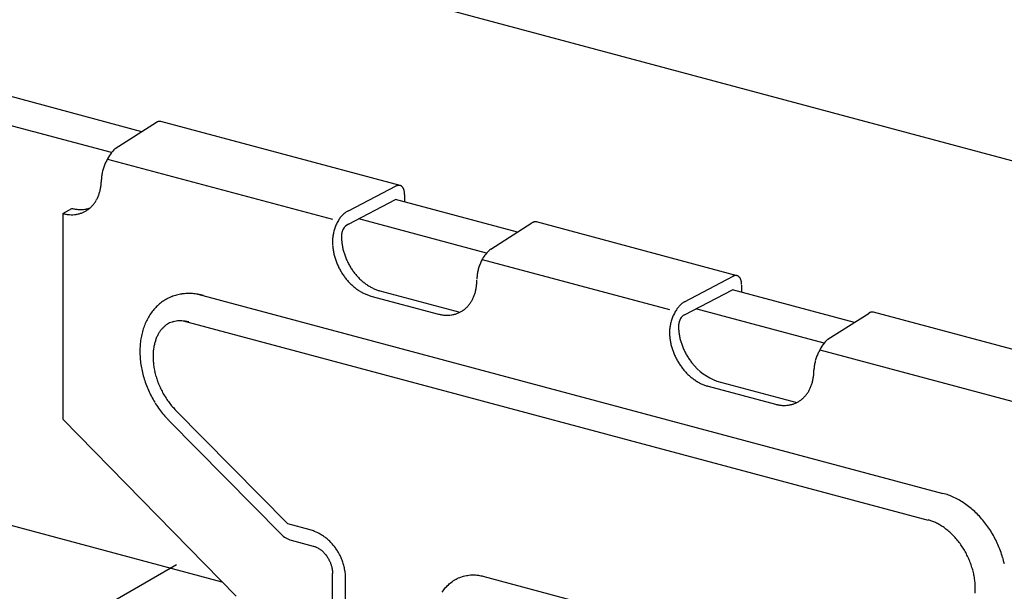
# Model space of a CAD drawing. Extents: x 5 to 415, y 6 to 292.
# Drawn here: x 127 to 129, y 198 to 199 of the extents above; entities that cross this region are included whole.
import ezdxf

# ---------------------------------------------------------------- set-up
doc = ezdxf.new("R2010")
doc.units = 0
doc.header["$MEASUREMENT"] = 0
for name, color, linetype in [('_1-2_野縁受け', 7, 'CONTINUOUS'), ('_1-3_野縁', 7, 'CONTINUOUS'), ('_1-A_クリップ', 7, 'CONTINUOUS')]:
    doc.layers.add(name, color=color, linetype=linetype)

msp = doc.modelspace()

# ---------------------------------------------------------------- linework, layer by layer
at = {"layer": '_1-2_野縁受け', "color": 3, "linetype": 'Continuous'}
for p, q in [((184.3648, 183.5968), (97.1341, 206.9702)), ((126.8754, 198.5405), (116.7735, 201.2473)), ((126.807, 198.4932), (116.6614, 201.2117)), ((127.057, 197.5227), (116.1264, 200.4515))]:
    msp.add_line(p, q, dxfattribs=at)
at = {"layer": '_1-3_野縁', "color": 2, "linetype": 'Continuous'}
msp.add_line((126.9534, 197.5614), (103.9314, 184.2697), dxfattribs=at)
at = {"layer": '_1-A_クリップ', "color": 7, "linetype": 'Continuous'}
for p, q in [((126.8155, 198.5023), (126.9084, 198.5616)), ((127.4583, 198.4189), (126.9184, 198.5635)), ((126.7976, 198.4786), (127.3057, 198.3424)), ((127.3417, 198.3613), (127.4496, 198.4178)), ((127.4684, 198.3987), (127.4684, 198.3816)), ((127.3417, 198.3313), (127.4482, 198.387)), ((127.723, 198.3134), (127.4482, 198.387)), ((126.6971, 198.3555), (126.7174, 198.3672)), ((126.6971, 198.3555), (126.6971, 197.8905)), ((126.7174, 198.3672), (126.7175, 198.3671)), ((127.6537, 198.2663), (127.3652, 198.3436)), ((127.6631, 198.2752), (127.756, 198.3345)), ((128.219, 198.215), (127.766, 198.3364)), ((127.6436, 198.2519), (128.0663, 198.1386)), ((128.1001, 198.1563), (128.2103, 198.214)), ((127.0019, 198.1732), (128.6834, 197.7226)), ((127.4129, 198.1808), (127.5934, 198.1325)), ((128.1001, 198.1263), (128.2088, 198.1832)), ((128.4836, 198.1096), (128.2088, 198.1832)), ((128.2291, 198.1938), (128.2291, 198.1778)), ((127.3926, 198.1691), (127.5447, 198.1284)), ((128.4153, 198.0622), (128.1259, 198.1398)), ((128.4238, 198.0714), (128.5167, 198.1307)), ((129.0666, 197.9879), (128.5267, 198.1326)), ((126.9687, 198.1132), (128.6502, 197.6626)), ((128.4058, 198.0476), (128.9139, 197.9115)), ((128.1735, 197.977), (128.354, 197.9286)), ((128.1533, 197.9653), (128.3055, 197.9245)), ((127.205, 197.654), (126.9517, 197.9113)), ((127.0883, 197.4907), (126.6971, 197.8905)), ((127.1896, 197.6307), (126.9364, 197.8879)), ((127.2555, 197.6405), (127.205, 197.654)), ((127.2576, 197.6398), (127.2555, 197.6405)), ((127.2603, 197.639), (127.2576, 197.6398)), ((127.2123, 197.6174), (127.2622, 197.6041)), ((127.2627, 197.6382), (127.2603, 197.639)), ((127.2652, 197.6372), (127.2627, 197.6382)), ((127.2686, 197.6358), (127.2652, 197.6372)), ((127.2708, 197.6348), (127.2686, 197.6358)), ((127.273, 197.6337), (127.2708, 197.6348)), ((127.276, 197.6321), (127.273, 197.6337)), ((127.2781, 197.631), (127.276, 197.6321)), ((127.2802, 197.6297), (127.2781, 197.631)), ((127.2831, 197.6279), (127.2802, 197.6297)), ((127.2851, 197.6266), (127.2831, 197.6279)), ((127.287, 197.6252), (127.2851, 197.6266)), ((127.2898, 197.6232), (127.287, 197.6252)), ((127.2916, 197.6217), (127.2898, 197.6232)), ((127.2934, 197.6202), (127.2916, 197.6217)), ((127.296, 197.618), (127.2934, 197.6202)), ((127.2977, 197.6164), (127.296, 197.618)), ((127.2622, 197.6041), (127.2632, 197.6038)), ((127.2632, 197.6038), (127.265, 197.6032)), ((127.265, 197.6032), (127.266, 197.6029)), ((127.266, 197.6029), (127.267, 197.6025)), ((127.267, 197.6025), (127.2687, 197.6017)), ((127.2687, 197.6017), (127.2697, 197.6013)), ((127.2697, 197.6013), (127.2707, 197.6008)), ((127.2707, 197.6008), (127.2725, 197.5999)), ((127.2725, 197.5999), (127.2734, 197.5993)), ((127.2734, 197.5993), (127.2744, 197.5988)), ((127.2744, 197.5988), (127.2761, 197.5977)), ((127.2761, 197.5977), (127.2771, 197.5971)), ((127.2771, 197.5971), (127.278, 197.5964)), ((127.278, 197.5964), (127.2796, 197.5952)), ((127.2796, 197.5952), (127.2806, 197.5945)), ((127.2994, 197.6148), (127.2977, 197.6164)), ((127.3018, 197.6124), (127.2994, 197.6148)), ((127.3034, 197.6107), (127.3018, 197.6124)), ((127.305, 197.609), (127.3034, 197.6107)), ((127.3072, 197.6064), (127.305, 197.609)), ((127.3087, 197.6047), (127.3072, 197.6064)), ((127.3101, 197.6028), (127.3087, 197.6047)), ((127.3122, 197.6002), (127.3101, 197.6028)), ((127.3135, 197.5983), (127.3122, 197.6002)), ((127.3148, 197.5964), (127.3135, 197.5983)), ((127.3167, 197.5936), (127.3148, 197.5964)), ((127.2806, 197.5945), (127.2815, 197.5937)), ((127.2815, 197.5937), (127.283, 197.5923)), ((127.283, 197.5923), (127.2839, 197.5915)), ((127.2839, 197.5915), (127.2848, 197.5907)), ((127.2848, 197.5907), (127.2863, 197.5892)), ((127.2863, 197.5892), (127.2871, 197.5883)), ((127.2871, 197.5883), (127.288, 197.5874)), ((127.288, 197.5874), (127.2893, 197.5858)), ((127.2893, 197.5858), (127.2901, 197.5849)), ((127.2901, 197.5849), (127.2909, 197.5839)), ((127.2909, 197.5839), (127.2922, 197.5822)), ((127.2922, 197.5822), (127.2929, 197.5812)), ((127.2929, 197.5812), (127.2936, 197.5802)), ((127.2936, 197.5802), (127.2948, 197.5783)), ((127.2948, 197.5783), (127.2955, 197.5773)), ((127.2955, 197.5773), (127.2961, 197.5762)), ((127.2961, 197.5762), (127.2972, 197.5743)), ((127.2972, 197.5743), (127.2978, 197.5732)), ((127.2978, 197.5732), (127.2984, 197.5721)), ((127.3179, 197.5916), (127.3167, 197.5936)), ((127.3191, 197.5896), (127.3179, 197.5916)), ((127.3207, 197.5867), (127.3191, 197.5896)), ((127.3218, 197.5847), (127.3207, 197.5867)), ((127.3229, 197.5826), (127.3218, 197.5847)), ((127.3243, 197.5796), (127.3229, 197.5826)), ((127.3253, 197.5775), (127.3243, 197.5796)), ((127.3262, 197.5754), (127.3253, 197.5775)), ((127.3274, 197.5723), (127.3262, 197.5754)), ((127.2984, 197.5721), (127.2993, 197.5701)), ((127.2993, 197.5701), (127.2998, 197.569)), ((127.2998, 197.569), (127.3003, 197.5678)), ((127.3003, 197.5678), (127.3011, 197.5658)), ((127.3011, 197.5658), (127.3016, 197.5646)), ((127.3016, 197.5646), (127.302, 197.5635)), ((127.302, 197.5635), (127.3027, 197.5614)), ((127.3027, 197.5614), (127.303, 197.5602)), ((127.303, 197.5602), (127.3034, 197.559)), ((127.3034, 197.559), (127.3039, 197.557)), ((127.3039, 197.557), (127.3042, 197.5558)), ((127.3042, 197.5558), (127.3044, 197.5546)), ((127.3044, 197.5546), (127.3048, 197.5525)), ((127.3048, 197.5525), (127.305, 197.5513)), ((127.305, 197.5513), (127.3052, 197.5501)), ((127.3283, 197.5701), (127.3274, 197.5723)), ((127.329, 197.5679), (127.3283, 197.5701)), ((127.3301, 197.5647), (127.329, 197.5679)), ((127.3307, 197.5625), (127.3301, 197.5647)), ((127.3314, 197.5603), (127.3307, 197.5625)), ((127.3322, 197.557), (127.3314, 197.5603)), ((127.3327, 197.5547), (127.3322, 197.557)), ((127.3332, 197.5525), (127.3327, 197.5547)), ((127.3338, 197.5492), (127.3332, 197.5525)), ((127.3052, 197.5501), (127.3054, 197.548)), ((127.3054, 197.548), (127.3055, 197.5468)), ((127.3055, 197.5468), (127.3056, 197.5456)), ((127.3056, 197.5456), (127.3056, 197.5436)), ((127.3056, 197.5436), (127.3057, 197.5424)), ((127.3057, 197.2874), (127.3057, 197.5424)), ((127.3342, 197.5469), (127.3338, 197.5492)), ((127.3345, 197.5446), (127.3342, 197.5469)), ((127.3349, 197.5411), (127.3345, 197.5446)), ((127.3351, 197.5385), (127.3349, 197.5411)), ((127.3352, 197.5362), (127.3351, 197.5385)), ((127.3353, 197.5333), (127.3352, 197.5362)), ((127.3354, 197.5319), (127.3353, 197.5333)), ((127.3354, 197.2757), (127.3354, 197.5307)), ((127.5821, 197.5279), (127.5845, 197.5292)), ((127.5845, 197.5292), (127.587, 197.5305)), ((127.587, 197.5305), (127.5904, 197.5321)), ((127.5904, 197.5321), (127.593, 197.5331)), ((127.593, 197.5331), (127.5956, 197.5341)), ((127.5956, 197.5341), (127.5991, 197.5353)), ((127.5991, 197.5353), (127.6018, 197.5361)), ((127.6018, 197.5361), (127.6045, 197.5367)), ((127.6045, 197.5367), (127.6081, 197.5375)), ((127.6081, 197.5375), (127.6108, 197.5379)), ((127.6108, 197.5379), (127.6135, 197.5383)), ((127.6135, 197.5383), (127.6172, 197.5387)), ((127.6172, 197.5387), (127.6199, 197.5388)), ((127.6199, 197.5388), (127.6226, 197.5389)), ((127.6226, 197.5389), (127.6262, 197.5388)), ((127.6262, 197.5388), (127.6287, 197.5387)), ((127.6287, 197.5387), (127.6314, 197.5385)), ((127.6314, 197.5385), (127.6351, 197.5381)), ((127.6351, 197.5381), (127.6379, 197.5376)), ((127.6379, 197.5376), (127.6404, 197.5371)), ((127.6404, 197.5371), (127.6433, 197.5365)), ((127.6433, 197.5365), (127.6454, 197.536)), ((127.6454, 197.536), (128.0379, 197.4308)), ((127.5571, 197.5052), (127.5587, 197.5073)), ((127.5587, 197.5073), (127.561, 197.5101)), ((127.561, 197.5101), (127.5628, 197.5122)), ((127.5628, 197.5122), (127.5646, 197.5142)), ((127.5646, 197.5142), (127.5672, 197.5168)), ((127.5672, 197.5168), (127.5693, 197.5186)), ((127.5693, 197.5186), (127.5714, 197.5204)), ((127.5714, 197.5204), (127.5743, 197.5227)), ((127.5743, 197.5227), (127.5766, 197.5243)), ((127.5766, 197.5243), (127.5789, 197.5259)), ((127.5789, 197.5259), (127.5821, 197.5279)), ((127.5535, 197.4999), (127.5555, 197.503)), ((127.5555, 197.503), (127.5571, 197.5052))]:
    msp.add_line(p, q, dxfattribs=at)
for centre, radius, start, end in [((126.9181, 198.5449), 0.0194, 114.2083, 120.0815), ((126.9199, 198.5418), 0.0229, 120.0735931396484, 120.0736074304644), ((126.9169, 198.5476), 0.0164, 107.6446, 114.2144), ((126.9162, 198.5499), 0.0139, 100.3349, 107.6466), ((126.9158, 198.5518), 0.0121, 92.2913, 100.3297), ((126.9158, 198.553), 0.0108, 83.6178, 92.2764), ((126.9159, 198.5537), 0.0101, 74.5273, 83.5931), ((126.8723, 198.4406), 0.0838, 132.6335, 155.4095), ((126.886, 198.4269), 0.1022, 159.6194, 162.3426), ((126.8849, 198.4272), 0.1011, 156.8795, 159.6222), ((126.8825, 198.4283), 0.0985, 154.0902, 156.8823), ((126.8788, 198.4301), 0.0943, 151.22, 154.0933), ((126.8748, 198.4291), 0.0908, 170.6788, 173.6251), ((126.8798, 198.4283), 0.0958, 167.8394, 170.6821), ((126.8834, 198.4276), 0.0995, 165.07, 167.8424), ((126.8854, 198.427), 0.1017, 162.3399, 165.0728), ((126.6798, 198.4316), 0.1042, 350.9453, 355.5871), ((126.6726, 198.4321), 0.1115, 355.5847, 0.0233), ((126.8617, 198.4302), 0.0777, 176.7043, 178.5487), ((126.8687, 198.4298), 0.0847, 173.6215, 176.7085), ((127.4579, 198.4003), 0.0194, 114.2083, 120.0815), ((127.4566, 198.403), 0.0164, 107.6446, 114.2144), ((127.4559, 198.4053), 0.0139, 100.3349, 107.6466), ((127.4556, 198.4071), 0.0121, 92.2913, 100.3297), ((127.4555, 198.4084), 0.0108, 83.6178, 92.2764), ((127.4556, 198.4091), 0.0101, 74.5273, 83.5931), ((127.4556, 198.4093), 0.00993, 65.3222, 74.4969), ((127.4555, 198.409), 0.0103, 56.3325, 65.293), ((127.455, 198.4082), 0.0112, 47.8397, 56.3108), ((126.6999, 198.4266), 0.0835, 335.579, 340.9622), ((126.6937, 198.4287), 0.09, 340.9611, 346.0797), ((126.6869, 198.4304), 0.097, 346.0779, 350.9475), ((127.4596, 198.3972), 0.0229, 120.0735931396484, 120.0736074304644), ((127.454, 198.4071), 0.0126, 40.0241, 47.8281), ((127.4524, 198.4058), 0.0147, 32.958, 40.0216), ((127.4502, 198.4044), 0.0173, 26.6301, 32.9617), ((127.4474, 198.403), 0.0205, 20.979, 26.637), ((127.4439, 198.4017), 0.0242, 15.9216, 20.9871), ((127.44, 198.4005), 0.0283, 11.3701, 15.9296), ((127.4356, 198.3996), 0.0328, 7.2418, 11.3774), ((127.431, 198.399), 0.0374, 3.4628, 7.2482), ((127.4263, 198.3988), 0.0421, 359.9688, 3.4684), ((126.7158, 198.4168), 0.0647, 311.4464, 317.8265), ((126.7133, 198.419), 0.068, 317.8307, 323.9994), ((126.7098, 198.4216), 0.0724, 324.002, 329.9234), ((126.7053, 198.4242), 0.0775, 329.9245, 335.5791), ((126.7181, 198.4335), 0.0808, 254.9661, 260.4678), ((126.7171, 198.428), 0.0752, 260.4681, 266.2409), ((126.7168, 198.4232), 0.0704, 266.2426, 272.2755), ((126.7383, 198.4452), 0.0808, 254.9661, 260.4678), ((126.717, 198.4193), 0.0665, 272.2788, 278.5454), ((126.7374, 198.4397), 0.0752, 260.4681, 266.2409), ((126.7174, 198.4164), 0.0635, 278.5503, 285.0072), ((126.7371, 198.4349), 0.0704, 266.2426, 272.2755), ((126.7179, 198.4146), 0.0617, 285.0134, 291.6015), ((126.7372, 198.431), 0.0665, 272.2788, 278.5454), ((126.7182, 198.4138), 0.0608, 291.6086, 298.2567), ((126.7181, 198.414), 0.0611, 298.264, 304.8951), ((126.7377, 198.4281), 0.0635, 278.5503, 285.0072), ((126.7173, 198.415), 0.0624, 304.9019, 311.4408), ((126.7382, 198.4263), 0.0617, 285.0134, 288.9641), ((127.3609, 198.3186), 0.0468, 114.1758, 144.9992), ((127.4066, 198.2894), 0.1011, 156.8795, 159.6222), ((127.4041, 198.2905), 0.0985, 154.0902, 156.8823), ((127.4004, 198.2923), 0.0943, 151.22, 154.0933), ((127.3957, 198.2949), 0.0889, 148.2347, 151.2234), ((127.3902, 198.2983), 0.0825, 145.0959, 148.2385), ((127.3508, 198.3094), 0.0237, 112.4549, 151.981), ((127.7657, 198.3178), 0.0194, 114.2083, 120.0815), ((127.7675, 198.3147), 0.0229, 120.0735931396484, 120.0736074304644), ((127.7645, 198.3205), 0.0164, 107.6446, 114.2144), ((127.7638, 198.3228), 0.0139, 100.3349, 107.6466), ((127.7634, 198.3246), 0.0121, 92.2913, 100.3297), ((127.7634, 198.3259), 0.0108, 83.6178, 92.2764), ((127.7635, 198.3266), 0.0101, 74.5273, 83.5931), ((127.4014, 198.2905), 0.0958, 167.8394, 170.6821), ((127.405, 198.2897), 0.0995, 165.07, 167.8424), ((127.4071, 198.2892), 0.1017, 162.3399, 165.0728), ((127.4076, 198.289), 0.1022, 159.6194, 162.3426), ((127.3598, 198.3039), 0.0339, 173.6215, 176.7085), ((127.3622, 198.3037), 0.0363, 170.6788, 173.6251), ((127.3642, 198.3034), 0.0383, 167.8394, 170.6821), ((127.3657, 198.303), 0.0398, 165.07, 167.8424), ((127.3665, 198.3028), 0.0407, 162.3399, 165.0728), ((127.3667, 198.3028), 0.0409, 159.6194, 162.3426), ((127.3663, 198.3029), 0.0405, 156.8795, 159.6222), ((127.3653, 198.3033), 0.0394, 154.0902, 156.8823), ((127.3834, 198.2924), 0.0777, 176.7043, 179.9736), ((127.4241, 198.2925), 0.1185, 180.0208, 184.2828), ((127.3904, 198.292), 0.0847, 173.6215, 176.7085), ((127.3965, 198.2913), 0.0908, 170.6788, 173.6251), ((127.357, 198.3041), 0.0311, 176.7043, 179.9736), ((127.4444, 198.3042), 0.1185, 180.0208, 184.2828), ((127.4509, 198.3047), 0.125, 184.2802, 188.3926), ((127.4567, 198.3055), 0.1308, 188.3901, 192.3798), ((127.4306, 198.2929), 0.125, 184.2802, 188.3926), ((127.4364, 198.2938), 0.1308, 188.3901, 192.3798), ((127.4411, 198.2948), 0.1357, 192.3773, 196.271), ((127.4614, 198.3065), 0.1357, 192.3773, 196.271), ((127.465, 198.3076), 0.1394, 196.2686, 200.0921), ((127.7091, 198.2168), 0.0743, 128.1928, 148.0076), ((127.4447, 198.2959), 0.1394, 196.2686, 200.0921), ((127.4471, 198.2967), 0.1419, 200.0898, 203.8687), ((127.4673, 198.3084), 0.1419, 200.0898, 203.8687), ((127.4684, 198.3089), 0.143, 203.8664, 207.6259), ((127.4681, 198.3087), 0.1427, 207.6236, 211.3885), ((127.7326, 198.2039), 0.1011, 156.8795, 159.6222), ((127.7301, 198.2049), 0.0985, 154.0902, 156.8823), ((127.7264, 198.2067), 0.0943, 151.22, 154.0933), ((127.7217, 198.2093), 0.0889, 148.2347, 151.2234), ((127.4481, 198.2972), 0.143, 203.8664, 207.6259), ((127.4478, 198.297), 0.1427, 207.6236, 211.3885), ((127.4463, 198.2961), 0.141, 211.3862, 215.1815), ((127.4666, 198.3078), 0.141, 211.3862, 215.1815), ((127.4641, 198.3061), 0.1379, 215.1792, 219.0302), ((127.4608, 198.3034), 0.1337, 219.0278, 222.9602), ((127.7224, 198.2058), 0.0908, 170.6788, 173.6251), ((127.7274, 198.205), 0.0958, 167.8394, 170.6821), ((127.731, 198.2042), 0.0995, 165.07, 167.8424), ((127.7331, 198.2036), 0.1017, 162.3399, 165.0728), ((127.7336, 198.2035), 0.1022, 159.6194, 162.3426), ((127.4439, 198.2943), 0.1379, 215.1792, 219.0302), ((127.4405, 198.2917), 0.1337, 219.0278, 222.9602), ((127.4367, 198.288), 0.1284, 222.9577, 226.9978), ((127.457, 198.2998), 0.1284, 222.9577, 226.9978), ((127.4528, 198.2953), 0.1222, 226.9953, 231.1698), ((127.4485, 198.29), 0.1155, 231.1672, 235.5032), ((127.5274, 198.2045), 0.1042, 350.9453, 355.5871), ((127.5202, 198.205), 0.1115, 355.5847, 0.0233), ((127.7094, 198.2068), 0.0777, 176.7043, 179.9736), ((127.7163, 198.2064), 0.0847, 173.6215, 176.7085), ((128.2185, 198.1964), 0.0194, 114.2083, 120.0815), ((128.2203, 198.1934), 0.0229, 120.0735931396484, 120.0736074304644), ((128.2173, 198.1992), 0.0164, 107.6446, 114.2144), ((128.2166, 198.2015), 0.0139, 100.3349, 107.6466), ((128.2162, 198.2033), 0.0121, 92.2913, 100.3297), ((128.2162, 198.2046), 0.0108, 83.6178, 92.2764), ((128.2163, 198.2053), 0.0101, 74.5273, 83.5931), ((128.2163, 198.2055), 0.00993, 65.3222, 74.4969), ((128.2162, 198.2052), 0.0103, 56.3325, 65.293), ((128.2156, 198.2044), 0.0112, 47.8397, 56.3108), ((128.2147, 198.2033), 0.0126, 40.0241, 47.8281), ((128.2131, 198.202), 0.0147, 32.958, 40.0216), ((128.2109, 198.2006), 0.0173, 26.6301, 32.9617), ((128.2081, 198.1992), 0.0205, 20.979, 26.637), ((128.2046, 198.1978), 0.0242, 15.9216, 20.9871), ((128.2006, 198.1967), 0.0283, 11.3701, 15.9296), ((128.1963, 198.1958), 0.0328, 7.2418, 11.3774), ((128.1917, 198.1952), 0.0374, 3.4628, 7.2482), ((128.187, 198.1949), 0.0421, 359.9688, 3.4684), ((126.981, 198.07), 0.1048, 98.5503, 105.0072), ((126.9817, 198.0652), 0.1097, 92.2788, 98.5454), ((126.9819, 198.0588), 0.1161, 86.2426, 92.2755), ((126.9814, 198.0509), 0.124, 80.4681, 86.2409), ((126.9799, 198.0417), 0.1333, 74.9661, 80.4678), ((127.4325, 198.2835), 0.1222, 226.9953, 231.1698), ((127.4282, 198.2783), 0.1155, 231.1672, 235.5032), ((127.4242, 198.2724), 0.1083, 235.5007, 240.025), ((127.4206, 198.2661), 0.1011, 240.0227, 244.7612), ((127.4175, 198.2596), 0.0939, 244.7592, 249.7354), ((127.4445, 198.2841), 0.1083, 235.5007, 240.025), ((127.4409, 198.2778), 0.1011, 240.0227, 244.7612), ((127.4378, 198.2713), 0.0939, 244.7592, 249.7354), ((127.4355, 198.2649), 0.0871, 249.7339, 254.9668), ((127.5413, 198.2016), 0.09, 340.9611, 346.0797), ((127.5345, 198.2033), 0.097, 346.0779, 350.9475), ((126.9811, 198.0722), 0.1029, 124.9019, 131.4408), ((126.9799, 198.0739), 0.1007, 118.264, 124.8951), ((126.9797, 198.0743), 0.1004, 111.6086, 118.2567), ((126.9802, 198.073), 0.1017, 105.0134, 111.6015), ((127.4152, 198.2532), 0.0871, 249.7339, 254.9668), ((127.5609, 198.1919), 0.068, 317.8307, 323.9994), ((127.5574, 198.1944), 0.0724, 324.002, 329.9234), ((127.5529, 198.197), 0.0775, 329.9245, 335.5791), ((127.5475, 198.1995), 0.0835, 335.579, 340.9622), ((128.1278, 198.1121), 0.0521, 130.0284, 134.296), ((128.1231, 198.1177), 0.0448, 125.318, 130.036), ((128.1192, 198.1231), 0.0382, 120.0736, 125.3261), ((126.9935, 198.0614), 0.1194, 144.002, 149.9234), ((126.9878, 198.0656), 0.1123, 137.8307, 143.9994), ((126.9837, 198.0693), 0.1067, 131.4464, 137.8265), ((127.5657, 198.2064), 0.0808, 254.9661, 260.4678), ((127.5655, 198.1874), 0.0617, 285.0134, 291.6015), ((127.5658, 198.1867), 0.0608, 291.6086, 298.2567), ((127.5657, 198.1869), 0.0611, 298.264, 304.8951), ((127.5649, 198.1879), 0.0624, 304.9019, 311.4408), ((127.5634, 198.1897), 0.0647, 311.4464, 317.8265), ((128.1611, 198.0865), 0.0943, 151.22, 154.0933), ((128.1563, 198.0891), 0.0889, 148.2347, 151.2234), ((128.1508, 198.0925), 0.0825, 145.0959, 148.2385), ((128.1449, 198.0967), 0.0753, 141.7603, 145.1003), ((128.1389, 198.1014), 0.0676, 138.1774, 141.7653), ((128.1331, 198.1066), 0.0598, 134.2893, 138.1833), ((128.5264, 198.114), 0.0194, 114.2083, 120.0815), ((128.5282, 198.1109), 0.0229, 120.0735931396484, 120.0736074304644), ((128.5252, 198.1167), 0.0164, 107.6446, 114.2144), ((128.5244, 198.119), 0.0139, 100.3349, 107.6466), ((128.5241, 198.1208), 0.0121, 92.2913, 100.3297), ((128.5241, 198.1221), 0.0108, 83.6178, 92.2764), ((128.5241, 198.1228), 0.0101, 74.5273, 83.5931), ((127.0098, 198.0531), 0.1377, 155.579, 160.9622), ((127.0009, 198.0571), 0.1279, 149.9245, 155.5791), ((126.9596, 198.0622), 0.0507, 118.264, 124.8951), ((126.9594, 198.0625), 0.0504, 111.6086, 118.2567), ((126.9599, 198.0613), 0.0517, 105.0134, 111.6015), ((126.9607, 198.0582), 0.0548, 98.5503, 105.0072), ((126.9614, 198.0535), 0.0597, 92.2788, 98.5454), ((126.9616, 198.0471), 0.0661, 86.2426, 92.2755), ((126.9611, 198.0391), 0.074, 80.4681, 86.2409), ((126.9596, 198.03), 0.0833, 74.9661, 80.4678), ((127.5647, 198.2008), 0.0752, 260.4681, 266.2409), ((127.5644, 198.196), 0.0704, 266.2426, 272.2755), ((127.5646, 198.1921), 0.0665, 272.2788, 278.5454), ((127.565, 198.1893), 0.0635, 278.5503, 285.0072), ((128.1656, 198.084), 0.0995, 165.07, 167.8424), ((128.1677, 198.0834), 0.1017, 162.3399, 165.0728), ((128.1683, 198.0833), 0.1022, 159.6194, 162.3426), ((128.1672, 198.0836), 0.1011, 156.8795, 159.6222), ((128.1648, 198.0847), 0.0985, 154.0902, 156.8823), ((128.1249, 198.0995), 0.0383, 167.8394, 170.6821), ((128.1263, 198.0992), 0.0398, 165.07, 167.8424), ((128.1272, 198.099), 0.0407, 162.3399, 165.0728), ((128.1274, 198.0989), 0.0409, 159.6194, 162.3426), ((128.127, 198.0991), 0.0405, 156.8795, 159.6222), ((128.126, 198.0995), 0.0394, 154.0902, 156.8823), ((128.1245, 198.1002), 0.0377, 151.22, 154.0933), ((128.1088, 198.108), 0.0203, 115.4678, 149.1047), ((127.0312, 198.0468), 0.1601, 166.0779, 170.9475), ((127.02, 198.0495), 0.1485, 160.9611, 166.0797), ((126.9806, 198.0454), 0.0779, 149.9245, 155.5791), ((126.9732, 198.0497), 0.0694, 144.002, 149.9234), ((126.9675, 198.0539), 0.0623, 137.8307, 143.9994), ((126.9634, 198.0576), 0.0567, 131.4464, 137.8265), ((126.9608, 198.0605), 0.0529, 124.9019, 131.4408), ((128.144, 198.0866), 0.0777, 176.7043, 179.9736), ((128.1848, 198.0886), 0.1185, 180.0208, 184.2828), ((128.151, 198.0862), 0.0847, 173.6215, 176.7085), ((128.1571, 198.0856), 0.0908, 170.6788, 173.6251), ((128.1621, 198.0847), 0.0958, 167.8394, 170.6821), ((128.1643, 198.1002), 0.0777, 176.7043, 179.9736), ((128.1205, 198.1001), 0.0339, 173.6215, 176.7085), ((128.2051, 198.1023), 0.1185, 180.0208, 184.2828), ((128.1177, 198.1003), 0.0311, 176.7043, 179.9736), ((128.1229, 198.0998), 0.0363, 170.6788, 173.6251), ((128.2116, 198.1027), 0.125, 184.2802, 188.3926), ((128.2173, 198.1036), 0.1308, 188.3901, 192.3798), ((127.043, 198.0449), 0.172, 170.9453, 175.5871), ((126.9998, 198.0378), 0.0985, 160.9611, 166.0797), ((126.9895, 198.0414), 0.0877, 155.579, 160.9622), ((128.1913, 198.0891), 0.125, 184.2802, 188.3926), ((128.197, 198.09), 0.1308, 188.3901, 192.3798), ((128.2018, 198.091), 0.1357, 192.3773, 196.271), ((128.2221, 198.1046), 0.1357, 192.3773, 196.271), ((128.2257, 198.1057), 0.1394, 196.2686, 200.0921), ((128.4806, 198.0097), 0.0838, 132.6335, 155.4095), ((127.0549, 198.044), 0.1839, 175.5847, 180.0233), ((127.0665, 198.044), 0.1955, 180.0208, 184.2828), ((127.0346, 198.0322), 0.1339, 175.5847, 180.0233), ((127.0227, 198.0332), 0.122, 170.9453, 175.5871), ((127.011, 198.0351), 0.1101, 166.0779, 170.9475), ((128.2054, 198.092), 0.1394, 196.2686, 200.0921), ((128.2077, 198.0929), 0.1419, 200.0898, 203.8687), ((128.228, 198.1065), 0.1419, 200.0898, 203.8687), ((128.229, 198.107), 0.143, 203.8664, 207.6259), ((128.2287, 198.1068), 0.1427, 207.6236, 211.3885), ((128.4908, 197.9974), 0.0985, 154.0902, 156.8823), ((128.487, 197.9992), 0.0943, 151.22, 154.0933), ((127.0772, 198.0448), 0.2062, 184.2802, 188.3926), ((127.0462, 198.0322), 0.1455, 180.0208, 184.2828), ((127.0569, 198.033), 0.1562, 184.2802, 188.3926), ((128.2087, 198.0933), 0.143, 203.8664, 207.6259), ((128.2085, 198.0932), 0.1427, 207.6236, 211.3885), ((128.207, 198.0923), 0.141, 211.3862, 215.1815), ((128.2273, 198.1059), 0.141, 211.3862, 215.1815), ((128.2248, 198.1041), 0.1379, 215.1792, 219.0302), ((128.213, 198.0908), 0.1204, 217.2142, 250.8483), ((128.488, 197.9974), 0.0958, 167.8394, 170.6821), ((128.4916, 197.9966), 0.0995, 165.07, 167.8424), ((128.4937, 197.9961), 0.1017, 162.3399, 165.0728), ((128.4942, 197.9959), 0.1022, 159.6194, 162.3426), ((128.4932, 197.9963), 0.1011, 156.8795, 159.6222), ((127.0867, 198.0461), 0.2158, 188.3901, 192.3798), ((127.0945, 198.0479), 0.2239, 192.3773, 196.271), ((127.0664, 198.0344), 0.1658, 188.3901, 192.3798), ((127.0742, 198.0361), 0.1739, 192.3773, 196.271), ((128.2045, 198.0905), 0.1379, 215.1792, 219.0302), ((128.2012, 198.0878), 0.1337, 219.0278, 222.9602), ((128.1973, 198.0842), 0.1284, 222.9577, 226.9978), ((128.2809, 198.0012), 0.1115, 355.5847, 0.0233), ((128.47, 197.9993), 0.0777, 176.7043, 178.5487), ((128.477, 197.9989), 0.0847, 173.6215, 176.7085), ((128.4831, 197.9982), 0.0908, 170.6788, 173.6251), ((127.1005, 198.0496), 0.23, 196.2686, 200.0921), ((127.0802, 198.0379), 0.18, 196.2686, 200.0921), ((127.084, 198.0393), 0.1841, 200.0898, 203.8687), ((128.1931, 198.0797), 0.1222, 226.9953, 231.1698), ((128.1889, 198.0745), 0.1155, 231.1672, 235.5032), ((128.1849, 198.0686), 0.1083, 235.5007, 240.025), ((128.1813, 198.0623), 0.1011, 240.0227, 244.7612), ((128.302, 197.9978), 0.09, 340.9611, 346.0797), ((128.2952, 197.9995), 0.097, 346.0779, 350.9475), ((128.2881, 198.0006), 0.1042, 350.9453, 355.5871), ((127.1043, 198.051), 0.2341, 200.0898, 203.8687), ((127.106, 198.0517), 0.2359, 203.8664, 207.6259), ((127.0857, 198.04), 0.1859, 203.8664, 207.6259), ((127.0852, 198.0397), 0.1854, 207.6236, 211.3885), ((128.1782, 198.0558), 0.0939, 244.7592, 249.7354), ((128.1758, 198.0494), 0.0871, 249.7339, 254.9668), ((128.3181, 197.9906), 0.0724, 324.002, 329.9234), ((128.3136, 197.9932), 0.0775, 329.9245, 335.5791), ((128.3082, 197.9957), 0.0835, 335.579, 340.9622), ((127.1055, 198.0515), 0.2354, 207.6236, 211.3885), ((127.1031, 198.05), 0.2326, 211.3862, 215.1815), ((127.0828, 198.0383), 0.1826, 211.3862, 215.1815), ((127.0787, 198.0354), 0.1776, 215.1792, 219.0302), ((128.3265, 197.9828), 0.0608, 291.6086, 298.2567), ((128.3263, 197.983), 0.0611, 298.264, 304.8951), ((128.3256, 197.9841), 0.0624, 304.9019, 311.4408), ((128.324, 197.9859), 0.0647, 311.4464, 317.8265), ((128.3216, 197.9881), 0.068, 317.8307, 323.9994), ((127.099, 198.0471), 0.2276, 215.1792, 219.0302), ((127.0733, 198.0309), 0.1705, 219.0278, 222.9602), ((127.0669, 198.025), 0.1618, 222.9577, 224.61), ((128.3263, 198.0026), 0.0808, 254.9661, 260.4678), ((128.3254, 197.997), 0.0752, 260.4681, 266.2409), ((128.3251, 197.9922), 0.0704, 266.2426, 272.2755), ((128.3252, 197.9883), 0.0665, 272.2788, 278.5454), ((128.3257, 197.9854), 0.0635, 278.5503, 285.0072), ((128.3262, 197.9836), 0.0617, 285.0134, 291.6015), ((127.0936, 198.0426), 0.2205, 219.0278, 222.9602), ((127.0872, 198.0367), 0.2118, 222.9577, 224.61), ((128.6463, 197.5844), 0.1437, 69.7339, 74.9668), ((128.6424, 197.5739), 0.155, 64.7592, 69.7354), ((128.6374, 197.5632), 0.1667, 60.0227, 64.7612), ((128.6314, 197.5528), 0.1787, 55.5007, 60.025), ((128.6247, 197.5431), 0.1905, 51.1672, 55.5032), ((128.6177, 197.5344), 0.2017, 46.9953, 51.1698), ((128.626, 197.5727), 0.0937, 69.7339, 74.9668), ((128.6108, 197.527), 0.2118, 42.9577, 46.9978), ((128.6044, 197.521), 0.2205, 39.0278, 42.9602), ((128.6221, 197.5622), 0.105, 64.7592, 69.7354), ((128.6171, 197.5515), 0.1167, 60.0227, 64.7612), ((128.6111, 197.5411), 0.1287, 55.5007, 60.025), ((128.6044, 197.5314), 0.1405, 51.1672, 55.5032), ((128.5974, 197.5227), 0.1517, 46.9953, 51.1698), ((128.599, 197.5166), 0.2276, 35.1792, 39.0302), ((128.5949, 197.5137), 0.2326, 31.3862, 35.1815), ((127.2253, 197.6657), 0.05, 224.5469, 255), ((128.5905, 197.5153), 0.1618, 42.9577, 46.9978), ((128.5841, 197.5093), 0.1705, 39.0278, 42.9602), ((128.5925, 197.5122), 0.2354, 27.6236, 31.3885), ((128.592, 197.512), 0.2359, 23.8664, 27.6259), ((128.5787, 197.5049), 0.1776, 35.1792, 39.0302), ((128.5746, 197.502), 0.1826, 31.3862, 35.1815), ((128.5722, 197.5005), 0.1854, 27.6236, 31.3885), ((128.5937, 197.5127), 0.2341, 20.0898, 23.8687), ((128.5717, 197.5003), 0.1859, 23.8664, 27.6259), ((128.5734, 197.501), 0.1841, 20.0898, 23.8687), ((128.5975, 197.5141), 0.23, 16.2686, 20.0921), ((128.6035, 197.5158), 0.2239, 12.3773, 16.271), ((128.5772, 197.5024), 0.18, 16.2686, 20.0921), ((128.5832, 197.5041), 0.1739, 12.3773, 16.271), ((128.591, 197.5058), 0.1658, 8.3901, 12.3798), ((128.6005, 197.5072), 0.1562, 4.2802, 8.3926), ((128.6112, 197.508), 0.1455, 0.0208, 4.2828), ((128.6228, 197.508), 0.1339, 355.5847, 0.0233)]:
    msp.add_arc(centre, radius, start, end, dxfattribs=at)

doc.saveas('drawing.dxf')
